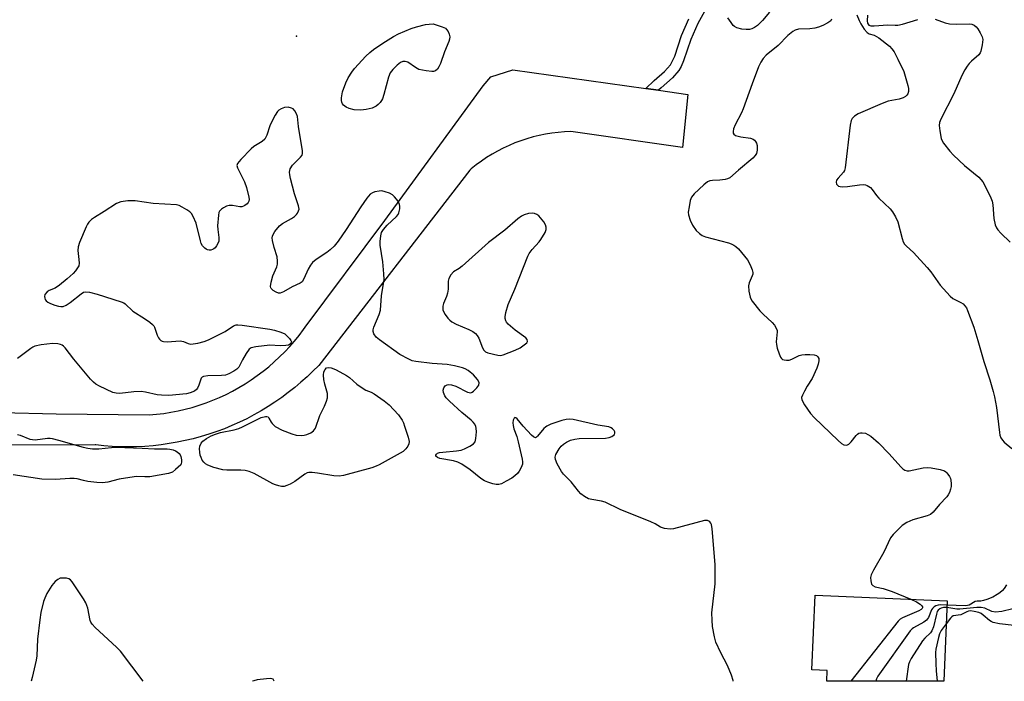
# Model space of a CAD drawing. Units: inches. Extents: x 1213768 to 1219769, y 537455 to 541457.
# Drawn here: x 1215185 to 1215496, y 537455 to 537664 of the extents above; entities that cross this region are included whole.
import ezdxf

# ---------------------------------------------------------------- set-up
doc = ezdxf.new("R2010")
doc.units = ezdxf.units.IN
doc.header["$MEASUREMENT"] = 0
for name, color, linetype in [('BLDG-Footprint', 5, 'Continuous'), ('ELEV-Spot Elevation', 7, 'Continuous'), ('TRANS-Non Street Sidewalk', 7, 'Continuous'), ('TRANS-Road', 130, 'Continuous'), ('Undefined', 1, 'Continuous')]:
    doc.layers.add(name, color=color, linetype=linetype)

msp = doc.modelspace()

# ---------------------------------------------------------------- linework, layer by layer
at = {"layer": 'BLDG-Footprint', "elevation": 301.28}
msp.add_lwpolyline([(1215476.59, 537455.34), (1215439.72, 537455.33), (1215439.86, 537458.66), (1215435.02, 537458.86), (1215436.03, 537482.46), (1215477.67, 537480.68)], close=True, dxfattribs=at)
at = {"layer": 'ELEV-Spot Elevation'}
msp.add_point((1215272.71, 537658.62, 304.48), dxfattribs=at)
at = {"layer": 'TRANS-Non Street Sidewalk'}
msp.add_lwpolyline([(1215401.16, 537666.41), (1215399.07, 537662.6), (1215396.88, 537657.61), (1215394.63, 537650.87), (1215393.85, 537649.05), (1215393.16, 537647.85), (1215391.08, 537645.54), (1215387.56, 537642.4), (1215386.7, 537641.59), (1215382.74, 537642.15), (1215385.4, 537644.68), (1215388.63, 537647.56), (1215390.48, 537649.62), (1215391.83, 537652.37), (1215394, 537658.86), (1215396.32, 537664.15)], dxfattribs=at)
at = {"layer": 'TRANS-Road'}
msp.add_lwpolyline([(1215162.15, 537540.42), (1215196.96, 537539.62), (1215226.26, 537539.24), (1215228.54, 537539.44), (1215230.82, 537539.72), (1215233.09, 537540.08), (1215235.34, 537540.52), (1215237.57, 537541.04), (1215239.79, 537541.63), (1215241.98, 537542.3), (1215244.15, 537543.05), (1215246.29, 537543.87), (1215248.4, 537544.77), (1215250.48, 537545.74), (1215252.52, 537546.78), (1215254.53, 537547.89), (1215256.5, 537549.07), (1215258.42, 537550.32), (1215260.3, 537551.63), (1215262.13, 537553.01), (1215263.91, 537554.46), (1215265.64, 537555.96), (1215267.32, 537557.52), (1215268.94, 537559.14), (1215270.51, 537560.82), (1215272.01, 537562.55), (1215273.46, 537564.33), (1215274.84, 537566.16), (1215275.35, 537566.88), (1215300.5, 537600.58), (1215331.42, 537643), (1215333.91, 537645.84), (1215340.78, 537648.08), (1215382.74, 537642.15), (1215386.7, 537641.59), (1215395.91, 537640.29), (1215394.27, 537623.56), (1215359.1, 537628.55), (1215357.09, 537628.47), (1215355.09, 537628.31), (1215353.09, 537628.07), (1215351.11, 537627.75), (1215349.14, 537627.35), (1215347.19, 537626.87), (1215345.26, 537626.32), (1215343.35, 537625.69), (1215341.47, 537624.98), (1215339.62, 537624.21), (1215337.8, 537623.35), (1215336.01, 537622.43), (1215334.27, 537621.43), (1215332.56, 537620.37), (1215330.9, 537619.24), (1215329.29, 537618.05), (1215327.72, 537616.79), (1215327.25, 537616.39), (1215279.65, 537554.86), (1215277.84, 537553.02), (1215275.98, 537551.25), (1215274.06, 537549.53), (1215272.09, 537547.87), (1215270.07, 537546.27), (1215268, 537544.73), (1215265.88, 537543.27), (1215263.72, 537541.86), (1215261.51, 537540.53), (1215259.27, 537539.26), (1215256.99, 537538.07), (1215254.67, 537536.94), (1215252.31, 537535.89), (1215249.93, 537534.91), (1215247.52, 537534.01), (1215245.08, 537533.18), (1215242.61, 537532.43), (1215240.13, 537531.75), (1215237.62, 537531.16), (1215235.1, 537530.64), (1215232.56, 537530.2), (1215230.01, 537529.83), (1215227.45, 537529.55), (1215224.88, 537529.35), (1215222.3, 537529.23), (1215219.73, 537529.18), (1215217.15, 537529.22), (1215214.58, 537529.34), (1215212.01, 537529.53), (1215209.44, 537529.81), (1215209.27, 537529.83), (1215156.56, 537529.61)], dxfattribs=at)
at = {"layer": 'Undefined'}
for points, elevation in [([(1215441.25, 537663.96), (1215440.97, 537663.5), (1215440.08, 537662.83), (1215438.48, 537662.05), (1215437.11, 537661.46), (1215436.01, 537661.12), (1215434.35, 537660.95), (1215430.82, 537660.82), (1215429.77, 537660.51), (1215429.04, 537660.12), (1215427.5, 537658.81), (1215424.37, 537655.71), (1215420.68, 537652.66), (1215419.73, 537651.6), (1215419, 537650.43), (1215418.26, 537648.93), (1215416.23, 537643.65), (1215413.43, 537635.77), (1215412.83, 537634.46), (1215410.88, 537630.73), (1215410.38, 537629.39), (1215410.24, 537628.59), (1215410.26, 537628.11), (1215410.41, 537627.72), (1215410.98, 537627.32), (1215412.62, 537626.91), (1215415.69, 537626.48), (1215416.49, 537626.17), (1215416.93, 537625.84), (1215417.3, 537625.43), (1215417.57, 537624.96), (1215417.78, 537624.15), (1215417.84, 537622.7), (1215417.63, 537621.62), (1215417.21, 537620.98), (1215416.45, 537620.22), (1215411.96, 537616.41), (1215409.22, 537613.95), (1215408.49, 537613.63), (1215407.69, 537613.47), (1215406.01, 537613.3), (1215403.69, 537613.2), (1215402.86, 537613.07), (1215402.11, 537612.72), (1215401, 537611.81), (1215398, 537608.97), (1215397.11, 537607.87), (1215396.73, 537606.83), (1215396.34, 537604.87), (1215396.11, 537603.18), (1215396.16, 537602.34), (1215396.67, 537600.68), (1215397.4, 537599.08), (1215398.59, 537597.36), (1215399.59, 537596.4), (1215400.48, 537595.81), (1215401.48, 537595.36), (1215408.74, 537593.5), (1215409.56, 537593.23), (1215410.49, 537592.78), (1215411.13, 537592.36), (1215411.89, 537591.62), (1215414.75, 537588.16), (1215415.18, 537587.4), (1215415.8, 537586.05), (1215416.22, 537584.97), (1215416.41, 537584.15), (1215416.4, 537583.63), (1215416.27, 537583.12), (1215415.28, 537580.85), (1215415.04, 537579.95), (1215415.15, 537578.27), (1215415.57, 537576.33), (1215415.8, 537575.81), (1215416.27, 537575.07), (1215418.66, 537572.06), (1215419.66, 537570.98), (1215422.49, 537568.39), (1215423.21, 537567.54), (1215423.8, 537566.63), (1215424.09, 537565.91), (1215424.15, 537565.4), (1215423.82, 537562.3), (1215423.85, 537561.43), (1215424.13, 537560.28), (1215424.69, 537558.56), (1215425.13, 537557.49), (1215425.42, 537557.04), (1215425.81, 537556.74), (1215426.29, 537556.58), (1215427.09, 537556.48), (1215427.91, 537556.54), (1215428.68, 537556.8), (1215431, 537557.95), (1215431.82, 537558.18), (1215432.92, 537558.28), (1215434.41, 537558.28), (1215435.79, 537558.17), (1215436.47, 537557.96), (1215436.96, 537557.54), (1215437.18, 537557.07), (1215437.24, 537556.32), (1215437.03, 537555.29), (1215436.57, 537553.96), (1215435.14, 537550.76), (1215433.56, 537548.29), (1215432.69, 537546.78), (1215432.04, 537545.5), (1215431.81, 537544.75), (1215431.9, 537543.98), (1215432.73, 537542.47), (1215434.57, 537539.74), (1215435.78, 537538.42), (1215443.29, 537531.15), (1215444.4, 537530.22), (1215445.09, 537529.84), (1215445.82, 537529.7), (1215446.31, 537529.79), (1215446.72, 537530.02), (1215447.41, 537530.73), (1215449.02, 537532.81), (1215449.42, 537533.2), (1215449.85, 537533.48), (1215450.34, 537533.61), (1215450.87, 537533.62), (1215451.96, 537533.45), (1215452.69, 537533.13), (1215453.57, 537532.55), (1215455.98, 537530.47), (1215459.34, 537527.02), (1215463.07, 537522.88), (1215463.69, 537522.29), (1215464.35, 537521.86), (1215465.05, 537521.66), (1215465.74, 537521.66), (1215470.14, 537522.6), (1215471.47, 537522.67), (1215472.61, 537522.56), (1215475.44, 537522.05), (1215476.77, 537521.65), (1215477.21, 537521.36), (1215477.58, 537521), (1215478.36, 537519.89), (1215478.69, 537519.16), (1215478.82, 537518.64), (1215478.92, 537517.55), (1215478.89, 537516.72), (1215478.72, 537515.87), (1215478.35, 537514.76), (1215477.97, 537514.01), (1215477.52, 537513.38), (1215475.28, 537511), (1215473.25, 537508.62), (1215472.42, 537507.89), (1215471.36, 537507.43), (1215466.89, 537506.19), (1215464.92, 537505.39), (1215463.51, 537504.44), (1215460.62, 537501.56), (1215459.85, 537500.55), (1215457.74, 537496), (1215454.42, 537490.31), (1215453.68, 537488.8), (1215453.51, 537488.03), (1215453.56, 537486.94), (1215453.82, 537485.94), (1215454.22, 537485.43), (1215455.01, 537485.11), (1215457.45, 537484.54), (1215460.29, 537483.59), (1215466.2, 537481.17)], 304), ([(1215421.71, 537666.23), (1215419.52, 537663.57), (1215417.88, 537662.04), (1215416.99, 537661.39), (1215416.08, 537660.96), (1215415.34, 537660.78), (1215414.31, 537660.73), (1215412.93, 537660.87), (1215411.36, 537661.27), (1215410.67, 537661.67), (1215410.27, 537662.05), (1215409.56, 537662.96), (1215408.6, 537664.44)], 306), ([(1215449.24, 537665.41), (1215449.94, 537663.58), (1215450.46, 537662.55), (1215451.55, 537660.85), (1215452.43, 537659.77), (1215453.04, 537659.38), (1215454.68, 537659), (1215456.16, 537658.1), (1215459.54, 537655.46), (1215460.27, 537654.64), (1215460.93, 537653.72), (1215462.16, 537651.44), (1215463.97, 537647.49), (1215465.3, 537643.14), (1215465.49, 537642.14), (1215465.5, 537641.2), (1215465.31, 537640.52), (1215464.99, 537640.03), (1215464.58, 537639.65), (1215463.84, 537639.2), (1215462.5, 537638.78), (1215459.09, 537638.13), (1215457.15, 537637.46), (1215449.63, 537634.19), (1215448.45, 537633.45), (1215447.72, 537632.72), (1215447.37, 537632.02), (1215447.09, 537630.63), (1215445.54, 537617.09), (1215445.28, 537616.27), (1215444.99, 537615.81), (1215443.28, 537613.91), (1215442.81, 537613.26), (1215442.65, 537612.63), (1215442.81, 537611.99), (1215443.07, 537611.63), (1215443.45, 537611.38), (1215443.94, 537611.24), (1215444.78, 537611.18), (1215446.23, 537611.27), (1215449.99, 537611.79), (1215451.41, 537611.86), (1215451.96, 537611.76), (1215452.49, 537611.56), (1215453.46, 537610.94), (1215454.02, 537610.34), (1215455.39, 537608.44), (1215456.11, 537607.59), (1215459.69, 537604.21), (1215460.39, 537603.25), (1215461.36, 537601.74), (1215462.15, 537600.16), (1215463.46, 537594.82), (1215463.82, 537593.81), (1215464.27, 537593.09), (1215464.85, 537592.44), (1215467.08, 537590.45), (1215471.39, 537585.68), (1215472.47, 537584.33), (1215475.48, 537580.14), (1215478.56, 537576.67), (1215479.42, 537575.93), (1215482, 537574.65), (1215482.67, 537574.22), (1215483.25, 537573.69), (1215483.7, 537572.97), (1215484.05, 537572.16), (1215486.01, 537566.89), (1215487.3, 537562.73), (1215489.21, 537556.06), (1215491.08, 537550.33), (1215492.19, 537546.68), (1215492.58, 537544.98), (1215493.2, 537541.55), (1215494.12, 537533.68), (1215494.3, 537532.84), (1215494.62, 537532.06), (1215495.07, 537531.34), (1215495.61, 537530.69), (1215498.02, 537528.67)], 302), ([(1215452.51, 537665.29), (1215452.47, 537663.51), (1215452.6, 537662.7), (1215453, 537662.13), (1215453.58, 537661.92), (1215454.67, 537661.91), (1215459.01, 537662.24), (1215461.29, 537662.13), (1215462.09, 537662.16), (1215463.57, 537662.47), (1215468.41, 537663.92)], 300), ([(1215473.84, 537664.03), (1215477, 537662.9), (1215478.35, 537662.56), (1215480.7, 537662.46), (1215484.54, 537662.54), (1215485.38, 537662.42), (1215486.14, 537662.13), (1215486.78, 537661.64), (1215487.3, 537660.97), (1215488.04, 537659.71), (1215488.67, 537658.4), (1215488.86, 537657.58), (1215488.73, 537655.88), (1215488.31, 537653.92), (1215488.09, 537653.42), (1215487.6, 537652.78), (1215485.3, 537650.77), (1215484.62, 537650.06), (1215483.97, 537649.22), (1215483.2, 537648.02), (1215482.24, 537646.2), (1215479.8, 537640.45), (1215475.64, 537632.45), (1215475.23, 537631.38), (1215475.13, 537630.53), (1215475.32, 537628.76), (1215475.77, 537626.43), (1215476.08, 537625.63), (1215476.55, 537624.91), (1215478.52, 537622.41), (1215479.67, 537621.1), (1215483.13, 537617.87), (1215487.64, 537614.15), (1215488.92, 537612.72), (1215489.47, 537611.77), (1215491.41, 537607.72), (1215491.84, 537606.64), (1215492.02, 537605.51), (1215492.33, 537601.17), (1215492.77, 537599.22), (1215493.2, 537598.21), (1215493.66, 537597.55), (1215494.55, 537596.51), (1215497.48, 537593.73)], 300), ([(1215410.28, 537455.32), (1215410.23, 537455.56), (1215409.69, 537457.24), (1215408.46, 537460.24), (1215406.35, 537464.24), (1215404.82, 537467.65), (1215404.34, 537469.28), (1215403.72, 537472.61), (1215403.57, 537474.58), (1215403.55, 537476.83), (1215404.52, 537485.97), (1215404.55, 537492.08), (1215403.65, 537503.32), (1215403.38, 537504.67), (1215403.19, 537505.15), (1215402.92, 537505.52), (1215402.59, 537505.76), (1215402.18, 537505.92), (1215401.24, 537505.94), (1215391.49, 537503.31), (1215390.34, 537503.19), (1215388.65, 537503.42), (1215387.32, 537503.89), (1215385.66, 537504.93), (1215384.34, 537505.56), (1215374.65, 537509.4), (1215369.88, 537511.76), (1215368.78, 537512.09), (1215365.7, 537512.54), (1215364.63, 537512.85), (1215363.38, 537513.54), (1215362.24, 537514.4), (1215361.54, 537515.17), (1215359.15, 537518.18), (1215356.81, 537520.56), (1215356.12, 537521.47), (1215354.81, 537523.84), (1215354.23, 537525.18), (1215354.17, 537525.97), (1215354.41, 537526.75), (1215355.37, 537528.54), (1215356.08, 537529.44), (1215356.75, 537530), (1215357.71, 537530.66), (1215358.98, 537531.26), (1215360.31, 537531.59), (1215361.7, 537531.77), (1215370.03, 537531.92), (1215371.21, 537532.13), (1215372.01, 537532.44), (1215372.81, 537533.09), (1215373, 537533.47), (1215372.94, 537533.87), (1215372.73, 537534.29), (1215372.24, 537534.87), (1215371.83, 537535.18), (1215371.08, 537535.47), (1215367.55, 537536.04), (1215359.87, 537537.82), (1215358.72, 537537.91), (1215357.58, 537537.81), (1215356.24, 537537.51), (1215354.65, 537537.02), (1215352.81, 537536.3), (1215351.55, 537535.72), (1215351.09, 537535.42), (1215350.55, 537534.92), (1215348.63, 537532.53), (1215348.28, 537532.22), (1215347.92, 537532.08), (1215347.33, 537532.32), (1215346.71, 537532.85), (1215344.04, 537535.72), (1215342.16, 537538.04), (1215341.81, 537538.34), (1215341.43, 537538.43), (1215341.19, 537538.21), (1215340.95, 537537.55), (1215340.85, 537536.73), (1215340.91, 537535.94), (1215341.15, 537534.89), (1215342.07, 537532.41), (1215342.52, 537530.72), (1215343.77, 537525.33), (1215343.9, 537524.49), (1215343.85, 537523.68), (1215343.49, 537522.68), (1215342.84, 537521.49), (1215342.3, 537520.83), (1215341.45, 537520.03), (1215340.52, 537519.33), (1215338.76, 537518.33), (1215337.21, 537517.58), (1215336.42, 537517.36), (1215335.62, 537517.37), (1215334.53, 537517.58), (1215332.89, 537518.03), (1215331.89, 537518.44), (1215330.76, 537519.21), (1215327.35, 537521.95), (1215324.73, 537523.68), (1215323.49, 537524.37), (1215322.14, 537524.79), (1215317.87, 537525.56), (1215317.11, 537525.86), (1215316.6, 537526.28), (1215316.55, 537526.59), (1215316.74, 537526.89), (1215317.08, 537527.15), (1215317.67, 537527.36), (1215318.79, 537527.53), (1215323.12, 537527.89), (1215324.51, 537528.18), (1215325.61, 537528.59), (1215327.22, 537529.4), (1215328.43, 537530.17), (1215328.91, 537530.8), (1215329.17, 537531.86), (1215329.32, 537533.89), (1215329.3, 537535.04), (1215329.19, 537535.58), (1215328.83, 537536.32), (1215328.33, 537537), (1215327.73, 537537.62), (1215324.77, 537540.06), (1215320.85, 537543.58), (1215319.82, 537544.61), (1215319.36, 537545.3), (1215319.02, 537546.31), (1215318.92, 537547.08), (1215319.07, 537547.79), (1215319.53, 537548.38), (1215320.17, 537548.77), (1215320.67, 537548.85), (1215321.47, 537548.77), (1215322.84, 537548.3), (1215326.56, 537546.44), (1215327.08, 537546.29), (1215327.57, 537546.26), (1215328.03, 537546.44), (1215328.46, 537546.75), (1215329.47, 537547.76), (1215330.08, 537548.67), (1215330.18, 537549.32), (1215330.09, 537549.73), (1215329.73, 537550.4), (1215328.47, 537551.85), (1215327.41, 537552.77), (1215326.73, 537553.25), (1215325.77, 537553.77), (1215325, 537554.07), (1215322.46, 537554.72), (1215320.17, 537555.18), (1215315.45, 537555.48), (1215310.24, 537556.07), (1215309.12, 537556.35), (1215308.05, 537556.8), (1215305.22, 537558.3), (1215298.77, 537562.89), (1215297.78, 537563.75), (1215296.98, 537564.84), (1215296.78, 537565.58), (1215296.81, 537566.1), (1215297, 537566.92), (1215298.66, 537570.9), (1215299.08, 537572.26), (1215299.46, 537576.8), (1215300.23, 537581.98), (1215300.19, 537583.72), (1215299.86, 537587.5), (1215299, 537592.74), (1215299, 537593.91), (1215299.2, 537595.66), (1215299.46, 537596.78), (1215300.04, 537597.75), (1215301.24, 537599.05), (1215304.19, 537601.82), (1215304.71, 537602.47), (1215304.95, 537602.95), (1215305.21, 537604.26), (1215305.22, 537605.07), (1215305.14, 537605.59), (1215304.64, 537606.63), (1215303.56, 537608.05), (1215302.9, 537608.6), (1215301.93, 537609.11), (1215300.63, 537609.62), (1215299.57, 537609.86), (1215298.74, 537609.82), (1215297.37, 537609.54), (1215296.58, 537609.28), (1215295.88, 537608.87), (1215294.77, 537607.62), (1215292.89, 537604.9), (1215288.34, 537597.66), (1215285.84, 537594), (1215284.52, 537592.47), (1215283.31, 537591.25), (1215282.2, 537590.43), (1215278.85, 537588.23), (1215277.74, 537587.29), (1215277.04, 537586.42), (1215276.3, 537585.24), (1215274.99, 537582.14), (1215274.42, 537581.25), (1215273.78, 537580.79), (1215271.25, 537579.63), (1215268.53, 537578.04), (1215267.54, 537577.66), (1215267.03, 537577.66), (1215266.25, 537577.93), (1215265.28, 537578.52), (1215264.71, 537579.07), (1215264.59, 537579.28), (1215264.5, 537579.75), (1215264.68, 537581.1), (1215265.23, 537583.05), (1215266.49, 537585.96), (1215266.65, 537586.81), (1215266.72, 537587.68), (1215266.6, 537589.09), (1215265.67, 537592.03), (1215265.07, 537594.28), (1215264.99, 537595.1), (1215265.08, 537595.62), (1215265.42, 537596.36), (1215265.88, 537597.09), (1215267.28, 537598.91), (1215268.2, 537599.62), (1215271.06, 537601.19), (1215272.04, 537601.84), (1215272.66, 537602.45), (1215272.98, 537602.88), (1215273.34, 537603.58), (1215273.46, 537604.06), (1215273.33, 537605.12), (1215272.07, 537608.93), (1215270.77, 537613.79), (1215270.51, 537614.93), (1215270.43, 537615.76), (1215270.51, 537616.29), (1215270.71, 537616.78), (1215271.44, 537617.96), (1215272.2, 537618.83), (1215273.92, 537620.49), (1215274.41, 537621.16), (1215274.58, 537621.65), (1215274.6, 537622.48), (1215273.29, 537630.16), (1215272.95, 537633.31), (1215272.68, 537634.14), (1215272.14, 537635.16), (1215271.59, 537635.76), (1215271.12, 537636), (1215270.02, 537636.23), (1215268.88, 537636.2), (1215267.84, 537635.79), (1215267.12, 537635.32), (1215266.7, 537634.94), (1215265.9, 537633.78), (1215264.86, 537631.72), (1215264.31, 537630.39), (1215263.27, 537627.41), (1215262.64, 537626.19), (1215261.82, 537625.44), (1215259.25, 537623.83), (1215258.38, 537623.14), (1215255.1, 537619.81), (1215254.05, 537618.53), (1215253.88, 537617.84), (1215254.07, 537617.1), (1215256.28, 537612.77), (1215256.95, 537610.98), (1215257.68, 537607.93), (1215257.75, 537607.13), (1215257.68, 537606.64), (1215257.43, 537606.19), (1215257.07, 537605.79), (1215256.41, 537605.27), (1215255.92, 537605.01), (1215255.4, 537604.89), (1215254.83, 537604.9), (1215252.47, 537605.3), (1215251.43, 537605.31), (1215250.65, 537605.07), (1215249.66, 537604.54), (1215248.98, 537604.07), (1215248.45, 537603.5), (1215248.23, 537603.01), (1215248.06, 537602.17), (1215247.8, 537598.9), (1215247.84, 537597.73), (1215248.16, 537595.16), (1215248.14, 537594.05), (1215247.88, 537593.29), (1215247.48, 537592.57), (1215247, 537591.93), (1215246.61, 537591.59), (1215246.16, 537591.36), (1215245.65, 537591.24), (1215245.14, 537591.2), (1215244.64, 537591.27), (1215244.19, 537591.48), (1215243.78, 537591.79), (1215243.05, 537592.57), (1215242.66, 537593.27), (1215242.38, 537594.09), (1215241.03, 537599.71), (1215240.14, 537601.76), (1215239.59, 537602.7), (1215239.06, 537603.31), (1215238.16, 537603.95), (1215236.69, 537604.78), (1215235.68, 537605.23), (1215234.85, 537605.44), (1215227.45, 537605.89), (1215221.8, 537606.78), (1215219.53, 537606.73), (1215217.29, 537606.43), (1215216, 537605.85), (1215212.08, 537603.33), (1215209.01, 537601.51), (1215208.05, 537600.84), (1215207.23, 537600.05), (1215206.77, 537599.35), (1215206.41, 537598.58), (1215204.31, 537593.59), (1215203.86, 537592.25), (1215203.79, 537591.12), (1215204.13, 537588.21), (1215204.18, 537587.08), (1215204.03, 537586.29), (1215203.69, 537585.57), (1215203.06, 537584.68), (1215202.28, 537583.86), (1215200.4, 537582.15), (1215198, 537580.16), (1215196.6, 537579.21), (1215194.76, 537578.44), (1215194.08, 537578.01), (1215193.42, 537577.26), (1215193.28, 537576.58), (1215193.34, 537576.1), (1215193.52, 537575.64), (1215193.79, 537575.26), (1215194.32, 537574.82), (1215195.11, 537574.41), (1215196.51, 537573.87), (1215197.65, 537573.51), (1215198.42, 537573.38), (1215199.12, 537573.41), (1215200.04, 537573.81), (1215201.36, 537574.74), (1215204.79, 537577.47), (1215205.51, 537577.9), (1215206.28, 537578.1), (1215207.4, 537577.97), (1215209.89, 537577.34), (1215217.42, 537574.91), (1215218.21, 537574.56), (1215218.68, 537574.25), (1215221.11, 537572), (1215224.73, 537569.69), (1215226.43, 537568.52), (1215227.32, 537567.79), (1215227.69, 537567.37), (1215227.95, 537566.89), (1215228.76, 537564.43), (1215229.16, 537563.54), (1215229.48, 537563.09), (1215229.87, 537562.73), (1215230.29, 537562.49), (1215230.78, 537562.36), (1215231.91, 537562.33), (1215235.99, 537562.6), (1215237.06, 537562.44), (1215238.5, 537561.78), (1215239.3, 537561.59), (1215240.15, 537561.63), (1215241.59, 537561.91), (1215243.61, 537562.42), (1215244.97, 537562.94), (1215250.15, 537565.56), (1215252.8, 537567.34), (1215253.6, 537567.62), (1215254.15, 537567.67), (1215255.59, 537567.55), (1215264.3, 537566.3), (1215265.73, 537565.98), (1215267.69, 537565.38), (1215268.96, 537564.78), (1215269.63, 537564.23), (1215270.41, 537563.38), (1215270.88, 537562.74), (1215271.05, 537562.32), (1215271, 537561.95), (1215270.74, 537561.64), (1215270.12, 537561.28), (1215269.32, 537561.12), (1215267.56, 537561.08), (1215264.28, 537561.25), (1215259.82, 537560.76), (1215258.43, 537560.42), (1215257.79, 537559.96), (1215256.79, 537558.61), (1215255.62, 537556.63), (1215254.48, 537554.28), (1215253.91, 537553.67), (1215252.93, 537553.02), (1215251.35, 537552.19), (1215250.24, 537551.82), (1215249.08, 537551.71), (1215244.69, 537551.6), (1215243.37, 537551.4), (1215242.95, 537551.18), (1215242.66, 537550.79), (1215241.93, 537548.64), (1215241.46, 537547.66), (1215241.15, 537547.24), (1215240.48, 537546.76), (1215239.16, 537546.19), (1215238.03, 537545.91), (1215232.44, 537545.41), (1215230.15, 537545.45), (1215228.73, 537545.56), (1215225.09, 537546.42), (1215223.73, 537546.62), (1215221.43, 537546.54), (1215217.03, 537546.02), (1215215.86, 537546.09), (1215214.77, 537546.36), (1215210.62, 537548.29), (1215209.47, 537548.98), (1215208.7, 537549.58), (1215207.79, 537550.54), (1215202.49, 537556.83), (1215199.76, 537560.36), (1215199.2, 537560.94), (1215198.78, 537561.25), (1215198.27, 537561.47), (1215197.44, 537561.67), (1215195.74, 537561.79), (1215192.26, 537561.35), (1215190.26, 537560.92), (1215189.61, 537560.62), (1215188.97, 537560.21), (1215184.8, 537556.99)], 304), ([(1215184.78, 537533.1), (1215185.62, 537532.85), (1215188.67, 537531.64), (1215189.52, 537531.46), (1215190.35, 537531.41), (1215194.22, 537531.88), (1215195.05, 537531.91), (1215195.71, 537531.83), (1215197.71, 537531.32), (1215205.44, 537529.05), (1215206.89, 537528.74), (1215208.35, 537528.54), (1215210.39, 537528.57), (1215214.39, 537529.02), (1215215.81, 537529.09), (1215224, 537528.82), (1215227.87, 537528.55), (1215231.88, 537528.54), (1215232.73, 537528.48), (1215233.8, 537528.21), (1215234.57, 537527.91), (1215235.04, 537527.63), (1215235.67, 537527.08), (1215236, 537526.65), (1215236.25, 537526.14), (1215236.45, 537525.11), (1215236.43, 537524.41), (1215236.21, 537523.57), (1215234.57, 537522.03), (1215233.57, 537521.25), (1215232.32, 537520.74), (1215226.42, 537519.72), (1215224.83, 537519.69), (1215222.36, 537519.85), (1215221.49, 537519.78), (1215216.84, 537518.96), (1215213.21, 537518.03), (1215211.51, 537517.89), (1215209.77, 537517.97), (1215206.95, 537518.3), (1215205.56, 537518.55), (1215203.58, 537519.09), (1215202.58, 537519.23), (1215201.25, 537519.21), (1215196.7, 537518.86), (1215192.39, 537519), (1215183.41, 537520.37)], 304), ([(1215496.4, 537485.72), (1215495.62, 537484.54), (1215495.08, 537483.91), (1215494.25, 537483.18), (1215493.44, 537482.64), (1215492.02, 537481.85), (1215490.17, 537481.08), (1215489.11, 537480.72), (1215488.3, 537480.56), (1215487.06, 537480.53), (1215486.46, 537480.4), (1215484.61, 537479.27), (1215484.1, 537479.15), (1215483.28, 537479.1), (1215477.61, 537479.29)], 302), ([(1215466.2, 537481.17), (1215468.03, 537480.37), (1215469.19, 537479.62), (1215469.71, 537479.12), (1215469.92, 537478.78), (1215469.93, 537478.43), (1215469.83, 537478.23), (1215469.49, 537477.92), (1215468.77, 537477.53), (1215463.56, 537475.31), (1215462.83, 537474.86), (1215462.19, 537474.26), (1215447.31, 537455.33)], 304), ([(1215477.61, 537479.29), (1215475.67, 537479.34), (1215474.83, 537479.29), (1215474.04, 537479.07), (1215473.59, 537478.79), (1215473.02, 537478.22), (1215472.72, 537477.77), (1215471.75, 537475.44), (1215471.19, 537474.6), (1215470.32, 537473.93), (1215467.09, 537472.11), (1215466.65, 537471.77), (1215466.05, 537471.14), (1215455.83, 537456.87), (1215455.43, 537456.1), (1215455.16, 537455.33)], 302), ([(1215477.58, 537478.52), (1215476.51, 537478.53), (1215475.75, 537478.38), (1215475.3, 537478.17), (1215474.82, 537477.72), (1215474.56, 537477.25), (1215474.3, 537476.43), (1215473.36, 537472.4), (1215472.83, 537471.18), (1215472.36, 537470.52), (1215470.66, 537468.92), (1215469.91, 537468.01), (1215466.35, 537462.48), (1215465.79, 537461.44), (1215465.51, 537460.62), (1215464.73, 537455.33)], 300), ([(1215498.77, 537472.92), (1215494.11, 537473.45), (1215492.18, 537473.87), (1215491.5, 537474.18), (1215491.02, 537474.49), (1215489.03, 537476.13), (1215488.33, 537476.61), (1215487.64, 537476.92), (1215486.12, 537477.3), (1215485.03, 537477.45), (1215484.34, 537477.4), (1215483.86, 537477.23), (1215481.97, 537476.28), (1215479.56, 537475.88), (1215479.13, 537475.6), (1215478.75, 537475.23), (1215477.36, 537473.44)], 298), ([(1215498.31, 537478.16), (1215494.86, 537477.28), (1215492.84, 537477.12), (1215491.78, 537477.32), (1215489.5, 537478.29), (1215488.41, 537478.54), (1215486.97, 537478.53), (1215481.6, 537477.98), (1215480.74, 537478.04), (1215477.58, 537478.52)], 300), ([(1215477.36, 537473.44), (1215475.79, 537471.26), (1215475.26, 537470.23), (1215474.93, 537469.1), (1215474.12, 537465.44), (1215473.99, 537464.34), (1215474.04, 537460.87), (1215474.17, 537458.54), (1215474.53, 537455.34)], 298)]:
    msp.add_lwpolyline(points, dxfattribs=dict(at, elevation=elevation))
for points, elevation in [([(1215315.25, 537647.48), (1215313.52, 537647.67), (1215311.23, 537648.18), (1215310.18, 537648.72), (1215307.71, 537650.4), (1215306.92, 537650.7), (1215306.14, 537650.69), (1215305.41, 537650.35), (1215304.38, 537649.55), (1215303.03, 537648.18), (1215302.2, 537647.07), (1215301.66, 537645.71), (1215300.16, 537640.25), (1215299.71, 537638.89), (1215299.46, 537638.38), (1215298.98, 537637.7), (1215298.4, 537637.09), (1215297.75, 537636.55), (1215296.53, 537635.96), (1215294.6, 537635.51), (1215292.88, 537635.36), (1215290.81, 537635.44), (1215289.24, 537635.82), (1215288.28, 537636.26), (1215287.47, 537636.93), (1215287.16, 537637.33), (1215286.92, 537637.84), (1215286.8, 537638.39), (1215286.8, 537639.19), (1215287.14, 537641.09), (1215288.17, 537643.89), (1215288.97, 537645.48), (1215290.07, 537647.27), (1215290.93, 537648.49), (1215294.55, 537652.33), (1215295.77, 537653.53), (1215296.96, 537654.43), (1215299.9, 537656.43), (1215303.25, 537658.59), (1215304.83, 537659.42), (1215308.78, 537661.07), (1215310.42, 537661.62), (1215313.35, 537662.34), (1215314.45, 537662.47), (1215315.68, 537662.5), (1215318.53, 537661.64), (1215319.56, 537661.15), (1215319.97, 537660.78), (1215320.43, 537660.07), (1215320.78, 537659.28), (1215320.95, 537658.46), (1215320.85, 537657.71), (1215320.61, 537656.96), (1215319.26, 537653.75), (1215318.01, 537650.07), (1215317.55, 537648.98), (1215317.08, 537648.28), (1215316.48, 537647.77), (1215315.79, 537647.52)], 306), ([(1215346.89, 537602.86), (1215345.79, 537602.73), (1215344.41, 537602.33), (1215343.53, 537601.9), (1215342.35, 537601.05), (1215338.31, 537597.48), (1215333.17, 537593.59), (1215324.85, 537586.1), (1215323.91, 537585.42), (1215322.08, 537584.4), (1215321.24, 537583.4), (1215320.63, 537582.21), (1215320.47, 537581.42), (1215320.41, 537578.93), (1215320.24, 537577.62), (1215319.91, 537576.59), (1215318.98, 537574.35), (1215318.78, 537573.55), (1215318.77, 537572.41), (1215319.04, 537571.63), (1215319.48, 537570.92), (1215320.35, 537569.77), (1215320.93, 537569.14), (1215321.56, 537568.61), (1215323.01, 537567.87), (1215327, 537566.19), (1215328.19, 537565.51), (1215329.05, 537564.87), (1215329.56, 537564.33), (1215330.09, 537563.47), (1215331.26, 537560.44), (1215331.63, 537559.68), (1215332.18, 537559.11), (1215332.94, 537558.78), (1215336.13, 537558.04), (1215336.99, 537558.01), (1215337.81, 537558.18), (1215341.55, 537559.7), (1215343.13, 537560.44), (1215344.83, 537561.63), (1215345.2, 537562.01), (1215345.41, 537562.42), (1215345.33, 537563.02), (1215344.88, 537563.59), (1215341.54, 537565.92), (1215339.38, 537567.84), (1215338.86, 537568.49), (1215338.64, 537568.93), (1215338.45, 537569.63), (1215338.42, 537570.15), (1215338.66, 537571.54), (1215339.4, 537574.03), (1215341.43, 537578.92), (1215345.5, 537589.27), (1215346.01, 537590.18), (1215346.88, 537591.39), (1215349.08, 537593.8), (1215349.68, 537594.57), (1215350.97, 537596.75), (1215351.36, 537597.75), (1215351.36, 537598.48), (1215351.14, 537599.2), (1215350.59, 537600.12), (1215349.58, 537601.41), (1215349.03, 537601.97), (1215348.41, 537602.43), (1215347.67, 537602.72)], 304), ([(1215286.15, 537519.9), (1215284.39, 537520.08), (1215279.29, 537520.93), (1215277.61, 537521.12), (1215276.52, 537521.12), (1215276.02, 537521.01), (1215275.26, 537520.62), (1215272.18, 537518.25), (1215270.65, 537517.4), (1215269.58, 537516.97), (1215268.77, 537516.74), (1215267.95, 537516.71), (1215267.12, 537516.85), (1215266.04, 537517.17), (1215265.23, 537517.53), (1215259.36, 537520.75), (1215257.74, 537521.43), (1215256.48, 537521.72), (1215255.11, 537521.84), (1215250.76, 537521.83), (1215249.5, 537521.92), (1215246.64, 537522.73), (1215244.68, 537523.45), (1215244, 537523.87), (1215243.44, 537524.38), (1215242.97, 537525.04), (1215242.59, 537525.8), (1215242.33, 537526.57), (1215242.16, 537527.54), (1215242.13, 537528.6), (1215242.23, 537529.4), (1215242.58, 537530.37), (1215243.12, 537531), (1215244.26, 537531.85), (1215245.78, 537532.61), (1215247.09, 537533.15), (1215248.73, 537533.66), (1215253.06, 537534.55), (1215254.51, 537534.99), (1215255.69, 537535.51), (1215260.23, 537537.85), (1215261.55, 537538.39), (1215262.89, 537538.78), (1215263.35, 537538.79), (1215263.71, 537538.61), (1215263.98, 537538.28), (1215264.66, 537536.94), (1215264.96, 537536.51), (1215265.99, 537535.64), (1215268.17, 537534.4), (1215271.15, 537533.25), (1215272.54, 537532.85), (1215274.18, 537532.77), (1215275.03, 537532.85), (1215275.89, 537533.05), (1215277.19, 537533.6), (1215278.06, 537534.23), (1215278.65, 537535.09), (1215280.05, 537539.02), (1215281.48, 537541.96), (1215282.1, 537543.56), (1215282.41, 537544.63), (1215282.48, 537545.17), (1215282.38, 537546.02), (1215281.55, 537548.93), (1215281.28, 537550.37), (1215281.17, 537551.77), (1215281.3, 537552.83), (1215281.64, 537553.56), (1215282.15, 537554.06), (1215282.83, 537554.17), (1215283.6, 537554.05), (1215284.39, 537553.82), (1215285.14, 537553.48), (1215288.39, 537551.68), (1215289.32, 537551.01), (1215291.68, 537548.98), (1215292.71, 537548.23), (1215294.53, 537547.02), (1215296.15, 537546.38), (1215297.11, 537545.87), (1215300.26, 537543.66), (1215301.86, 537542.39), (1215304.76, 537539.27), (1215305.94, 537537.58), (1215306.33, 537536.79), (1215306.73, 537535.68), (1215307.81, 537532.28), (1215308.13, 537530.88), (1215308.06, 537530.1), (1215307.72, 537529.4), (1215307.07, 537528.52), (1215306.26, 537527.75), (1215298.7, 537523.5), (1215297.74, 537523.07), (1215296.43, 537522.62), (1215287.52, 537520.11)], 304)]:
    msp.add_lwpolyline(points, close=True, dxfattribs=dict(at, elevation=elevation))
for points in [[(1215199, 537487.84, 302), (1215198.15, 537487.75, 302), (1215197.42, 537487.42, 302), (1215196.66, 537486.72, 302), (1215195.53, 537485.44, 302), (1215194.02, 537483.01, 302), (1215193.35, 537481.48, 302), (1215192.99, 537480.42, 302), (1215192.15, 537476.98, 302), (1215191.75, 537474.67, 302), (1215191.08, 537468.56, 302), (1215190.8, 537463.35, 302), (1215190.65, 537461.91, 302), (1215189.41, 537456.5, 302), (1215189.04, 537455.28, 302)], [(1215224.37, 537455.28, 302), (1215217.19, 537464.74, 302), (1215215.94, 537466, 302), (1215209.21, 537472.29, 302), (1215208.26, 537473.34, 302), (1215207.89, 537473.96, 302), (1215207.69, 537474.47, 302), (1215206.88, 537478.33, 302), (1215206.32, 537479.98, 302), (1215205.58, 537481.24, 302), (1215202, 537486.69, 302), (1215201.43, 537487.3, 302), (1215200.97, 537487.57, 302), (1215200.16, 537487.77, 302), (1215199, 537487.84, 302)], [(1215265.67, 537455.29, 302), (1215265.56, 537455.56, 302), (1215265.26, 537455.92, 302), (1215264.59, 537456.12, 302), (1215263.2, 537456.08, 302), (1215260.3, 537455.76, 302), (1215259.2, 537455.48, 302), (1215258.84, 537455.29, 302)]]:
    msp.add_polyline3d(points, dxfattribs=at)

doc.saveas('drawing.dxf')
